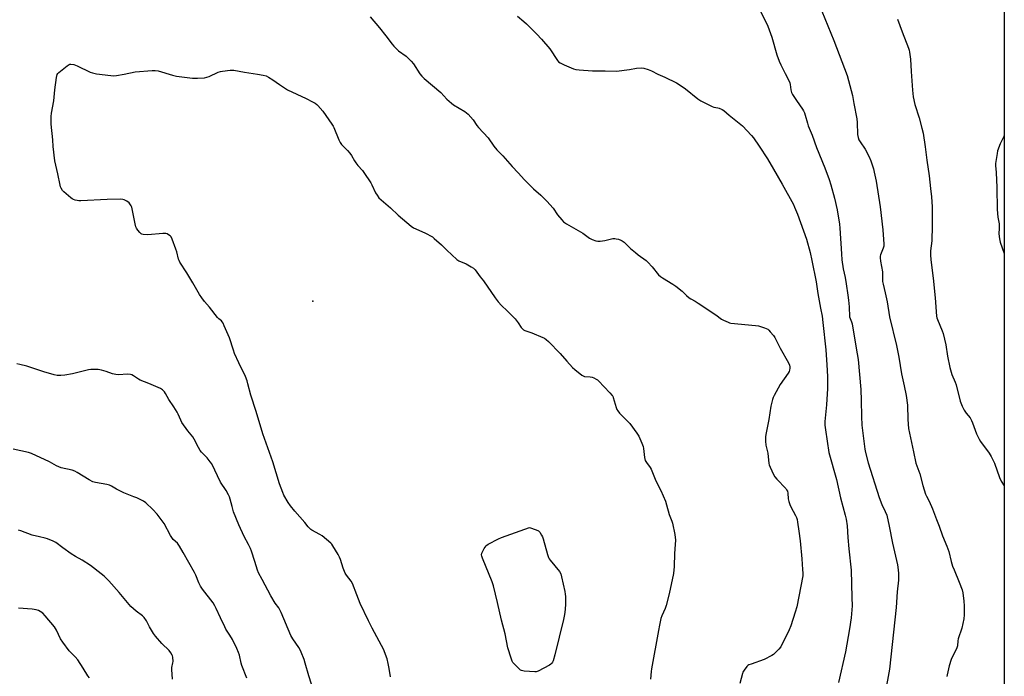
# Model space of a CAD drawing. Units: inches. Extents: x 1183770 to 1189770, y 545457 to 549457.
# Drawn here: x 1189200 to 1189770, y 548342 to 548722 of the extents above; entities that cross this region are included whole.
import ezdxf

# ---------------------------------------------------------------- set-up
doc = ezdxf.new("R2010")
doc.units = ezdxf.units.IN
doc.header["$MEASUREMENT"] = 0
for name, color, linetype in [('ELEV-Spot Elevation', 7, 'Continuous'), ('NTRL-Farm Land', 3, 'Continuous'), ('Undefined', 1, 'Continuous')]:
    doc.layers.add(name, color=color, linetype=linetype)

msp = doc.modelspace()

# ---------------------------------------------------------------- linework, layer by layer
at = {"layer": 'ELEV-Spot Elevation'}
msp.add_point((1189369.67, 548559.35, 431.25), dxfattribs=at)
at = {"layer": 'NTRL-Farm Land'}
msp.add_lwpolyline([(1189171.52, 549375.3), (1189230.05, 549346.38), (1189309.1, 549316.82), (1189343.65, 549314.13), (1189389.2, 549316.96), (1189423.21, 549314.98), (1189461.68, 549305.43), (1189510.14, 549279.26), (1189535.56, 549252.32), (1189589.51, 549205.78), (1189616.62, 549193.05), (1189658.84, 549178.07), (1189697.09, 549159.7), (1189710.38, 549153.11), (1189733.91, 549141.44), (1189766.76, 549138.03), (1189770.1, 549136.55), (1189770.03, 547983.4)], dxfattribs=at)
at = {"layer": 'Undefined'}
for points, elevation in [([(1189628.95, 548727.23), (1189633.12, 548718.51), (1189635.53, 548712.16), (1189638.42, 548701.93), (1189639.74, 548698.21), (1189640.63, 548696.1), (1189643.25, 548691.07), (1189645.25, 548687.05), (1189645.83, 548685.68), (1189646.04, 548684.83), (1189646.44, 548681.64), (1189646.81, 548680.25), (1189647.49, 548678.96), (1189649.65, 548675.44), (1189653.24, 548670.54), (1189653.81, 548669.52), (1189654.28, 548668.44), (1189654.75, 548667.04), (1189656.02, 548662.45), (1189656.58, 548660.77), (1189658.74, 548655.48), (1189661.4, 548648.3), (1189666.21, 548636.57), (1189668.67, 548629.71), (1189669.65, 548626.65), (1189671.72, 548619.02), (1189673.27, 548612.13), (1189674.61, 548603.89), (1189674.82, 548601.63), (1189675.71, 548586.8), (1189676, 548583.3), (1189676.84, 548578), (1189678.01, 548573.02), (1189678.46, 548569.29), (1189679.47, 548562.84), (1189679.85, 548559.9), (1189680.21, 548556.04), (1189680.49, 548550.23), (1189680.78, 548549.22), (1189681.63, 548547.28), (1189681.92, 548546.16), (1189683.82, 548534.45), (1189684.94, 548528.72), (1189685.48, 548525.51), (1189687.02, 548508.06), (1189687.22, 548501.72), (1189687.31, 548492.48), (1189687.51, 548487.58), (1189689.33, 548473.68), (1189689.79, 548471.67), (1189691.34, 548465.66), (1189697.63, 548445.57), (1189699.15, 548441.55), (1189701.17, 548437.56), (1189702.04, 548435.3), (1189703.42, 548428.92), (1189705.26, 548419.12), (1189708.17, 548406.6), (1189708.66, 548403.68), (1189708.78, 548401.67), (1189708.78, 548397.67), (1189707.97, 548390.98), (1189707.47, 548381.85), (1189703.53, 548346.14), (1189701.11, 548332.56)], 424), ([(1189664.49, 548727.33), (1189671.45, 548710.31), (1189675.93, 548698.2), (1189679.08, 548689.98), (1189679.87, 548687.2), (1189682.08, 548678.45), (1189682.9, 548673.76), (1189684.62, 548664.97), (1189684.92, 548662.69), (1189685.14, 548655.89), (1189685.44, 548654.1), (1189685.91, 548652.78), (1189686.52, 548651.52), (1189689.5, 548647.35), (1189691.86, 548642.84), (1189692.7, 548640.65), (1189694.25, 548635.93), (1189694.79, 548634.07), (1189695.8, 548628.75), (1189698.21, 548614.02), (1189699.69, 548600.66), (1189700.3, 548592.26), (1189700.28, 548591.22), (1189699.98, 548589.99), (1189698.41, 548586.23), (1189698.22, 548585.45), (1189698.12, 548584.42), (1189698.32, 548582.42), (1189699.47, 548576.36), (1189699.47, 548572.14), (1189699.56, 548570.67), (1189699.84, 548569.23), (1189701.15, 548564.08), (1189702.24, 548558.83), (1189703.6, 548550.32), (1189707.72, 548533.67), (1189708.99, 548526.86), (1189710.55, 548517.21), (1189712.07, 548510.28), (1189713.2, 548504.64), (1189713.95, 548499.02), (1189714.28, 548490.81), (1189714.68, 548485.6), (1189717.42, 548471.97), (1189718.92, 548465.56), (1189721.09, 548459.21), (1189723, 548452.49), (1189724.51, 548447.51), (1189725.02, 548446.29), (1189726.53, 548443.5), (1189728.58, 548439.03), (1189730.8, 548432.82), (1189732.45, 548428.98), (1189734.26, 548423.49), (1189736.83, 548417.41), (1189737.89, 548414.23), (1189739.31, 548408.52), (1189740.18, 548405.81), (1189740.97, 548403.65), (1189743.97, 548396.47), (1189745.61, 548392.05), (1189746.05, 548390.34), (1189746.74, 548385.65), (1189746.93, 548382.79), (1189746.88, 548377.61), (1189746.66, 548375.31), (1189745.52, 548369.89), (1189743.46, 548363.73), (1189743.25, 548362.61), (1189742.9, 548359.69), (1189742.66, 548358.55), (1189742.08, 548357.22), (1189740.29, 548353.85), (1189739.39, 548351.78), (1189738.19, 548348.14), (1189737.35, 548344.69), (1189736.99, 548342.96), (1189736.87, 548341.84)], 422), ([(1189402.83, 548723.98), (1189408.29, 548717.58), (1189411.95, 548712.97), (1189415.61, 548708.06), (1189416.53, 548706.94), (1189419.19, 548704.37), (1189423.7, 548701.11), (1189426.64, 548698.36), (1189427.84, 548696.8), (1189431.61, 548690.98), (1189432.7, 548689.65), (1189434.1, 548688.2), (1189443.72, 548680.06), (1189447.3, 548676.28), (1189449.83, 548673.91), (1189451, 548673.1), (1189457.71, 548669.09), (1189458.65, 548668.43), (1189459.48, 548667.65), (1189462.53, 548664.25), (1189464.67, 548661.11), (1189465.57, 548659.96), (1189471.19, 548653.81), (1189474.38, 548649.17), (1189476.15, 548646.97), (1189479.74, 548643.51), (1189485.07, 548637.26), (1189488.51, 548633.65), (1189492.25, 548629.52), (1189497.47, 548624.44), (1189501.68, 548620.61), (1189505.12, 548617.14), (1189508.76, 548613.07), (1189511.36, 548609.26), (1189513.77, 548606.33), (1189514.78, 548605.29), (1189516.5, 548604.16), (1189525.95, 548598.72), (1189529.75, 548595.85), (1189531.33, 548595.09), (1189533.52, 548594.24), (1189534.64, 548594.03), (1189536.1, 548594.12), (1189538.74, 548594.53), (1189543.31, 548595.51), (1189544.44, 548595.61), (1189545.28, 548595.5), (1189546.67, 548595.13), (1189548.04, 548594.68), (1189548.8, 548594.32), (1189549.94, 548593.39), (1189553.57, 548589.84), (1189556.4, 548587.41), (1189558, 548586.14), (1189562.58, 548582.82), (1189563.72, 548581.87), (1189566.08, 548579.26), (1189569.89, 548574.56), (1189570.91, 548573.56), (1189572.13, 548572.74), (1189578.2, 548569.1), (1189579.89, 548567.95), (1189583.58, 548565.11), (1189586.02, 548562.59), (1189587.61, 548561.32), (1189588.58, 548560.7), (1189591.04, 548559.35), (1189592.78, 548558.24), (1189603.11, 548551.42), (1189606.39, 548548.92), (1189607.39, 548548.31), (1189610.07, 548547.09), (1189610.9, 548546.78), (1189611.75, 548546.58), (1189625.98, 548545.24), (1189627.74, 548544.99), (1189631.14, 548543.83), (1189633.04, 548543), (1189633.71, 548542.48), (1189634.49, 548541.64), (1189636.33, 548539.4), (1189637.16, 548538.23), (1189640.33, 548532.05), (1189645.07, 548523.61), (1189645.65, 548522.3), (1189645.88, 548521.28), (1189645.93, 548520.51), (1189645.75, 548519.39), (1189645.44, 548518.6), (1189644.83, 548517.59), (1189640.3, 548511.01), (1189636.79, 548504.6), (1189636.29, 548503.54), (1189635.91, 548502.45), (1189634.84, 548498.5), (1189633.73, 548490.86), (1189631.97, 548482.18), (1189631.8, 548480.73), (1189631.77, 548478.13), (1189631.88, 548475.83), (1189633.09, 548471.25), (1189633.78, 548465.36), (1189633.99, 548464.53), (1189634.54, 548463.18), (1189636.47, 548458.91), (1189637.2, 548457.65), (1189638.36, 548456.29), (1189643.49, 548450.81), (1189644.03, 548450.12), (1189644.44, 548449.3), (1189644.66, 548448.16), (1189644.97, 548444.92), (1189645.36, 548443.19), (1189645.85, 548441.5), (1189646.44, 548440.18), (1189649.25, 548435.1), (1189649.68, 548434.09), (1189650.11, 548432.8), (1189650.39, 548431.37), (1189651.04, 548426.07), (1189651.89, 548420.57), (1189652.84, 548410.15), (1189653.3, 548403.92), (1189653.41, 548401.84), (1189653.32, 548400.16), (1189649.89, 548382.3), (1189649.03, 548379.23), (1189646.46, 548371.34), (1189645.44, 548368.9), (1189640.57, 548359.13), (1189639.51, 548357.73), (1189637.06, 548355.19), (1189636.4, 548354.62), (1189635.42, 548354.02), (1189631.01, 548351.81), (1189623.46, 548349.15), (1189622.12, 548348.6), (1189621.64, 548348.3), (1189621.03, 548347.72), (1189619.48, 548345.64), (1189618.71, 548344.42), (1189618.37, 548343.63), (1189616.91, 548337.93)], 428), ([(1189488.15, 548724.35), (1189491.89, 548721.2), (1189493.39, 548719.85), (1189499.43, 548714), (1189502.13, 548711.12), (1189506.88, 548705.35), (1189511.4, 548698.63), (1189511.97, 548697.99), (1189512.9, 548697.33), (1189515.17, 548696.18), (1189520.61, 548693.94), (1189522.02, 548693.47), (1189523.77, 548693.24), (1189531.49, 548692.73), (1189533.85, 548692.63), (1189539, 548692.63), (1189545.54, 548692.52), (1189552.96, 548693.47), (1189557.07, 548694.29), (1189559.87, 548694.46), (1189561.26, 548694.23), (1189563.76, 548693.38), (1189565.68, 548692.63), (1189569.42, 548690.83), (1189573.52, 548689.01), (1189580.22, 548685.79), (1189581.75, 548684.88), (1189585.43, 548682.33), (1189592.63, 548676.57), (1189594.33, 548675.39), (1189600.88, 548672.08), (1189601.95, 548671.75), (1189604.13, 548671.35), (1189604.93, 548671.12), (1189606.75, 548670.38), (1189607.69, 548669.81), (1189610.81, 548666.98), (1189618.39, 548660.82), (1189623.77, 548655.25), (1189624.85, 548653.82), (1189628.06, 548649.12), (1189632.85, 548641.65), (1189636.45, 548635.81), (1189641.5, 548627.12), (1189647.91, 548615.37), (1189648.66, 548613.8), (1189650.27, 548609.74), (1189655.47, 548595.26), (1189657.61, 548587.42), (1189658.69, 548582.8), (1189661.14, 548570.58), (1189662.04, 548563.67), (1189663.72, 548555.32), (1189664.54, 548550.71), (1189665.07, 548546.99), (1189666.72, 548531.12), (1189667.3, 548522.4), (1189667.61, 548515.69), (1189667.77, 548508.69), (1189667.19, 548499.34), (1189666.19, 548489.58), (1189666.23, 548487.5), (1189666.44, 548484.84), (1189668.55, 548471.61), (1189672.92, 548455.96), (1189675.17, 548445.41), (1189677.98, 548435.37), (1189678.52, 548433.13), (1189679.06, 548429.15), (1189679.52, 548422.48), (1189680.09, 548415.94), (1189681.49, 548403.58), (1189681.86, 548387.61), (1189681.89, 548382.94), (1189681.8, 548380.61), (1189681.33, 548375.95), (1189680.38, 548369.46), (1189678.12, 548356.21), (1189674.15, 548338.48)], 426), ([(1189414.58, 548341.75), (1189413.89, 548346.58), (1189413.31, 548349.39), (1189412.61, 548352.17), (1189410.45, 548357.74), (1189409.4, 548359.88), (1189403.95, 548369.94), (1189401.76, 548374.17), (1189397.1, 548384.14), (1189395.16, 548389.27), (1189392.48, 548395.84), (1189391.73, 548397.11), (1189389.02, 548400.66), (1189388.31, 548401.78), (1189387.13, 548404.68), (1189385.54, 548409.75), (1189385.03, 548411.13), (1189384.22, 548412.66), (1189381.25, 548417.66), (1189380.58, 548418.6), (1189379.97, 548419.23), (1189374.98, 548423.46), (1189373.74, 548424.25), (1189369.06, 548426.63), (1189368.37, 548427.11), (1189367.57, 548427.85), (1189366.83, 548428.67), (1189364.88, 548431.18), (1189359.13, 548437.7), (1189356.73, 548440.68), (1189355.4, 548442.62), (1189352.87, 548446.9), (1189352.17, 548448.48), (1189350.22, 548453.61), (1189346.52, 548466.25), (1189340.62, 548482.41), (1189336.76, 548495.5), (1189333.73, 548504.81), (1189332.03, 548511.5), (1189331.54, 548513.18), (1189330.52, 548515.6), (1189326.64, 548523.53), (1189324.31, 548528.96), (1189323.56, 548530.89), (1189321.24, 548538.14), (1189318.33, 548545.1), (1189317.61, 548546.62), (1189317.17, 548547.31), (1189316.6, 548547.9), (1189315.13, 548548.99), (1189314.33, 548549.77), (1189309.7, 548555.75), (1189306.84, 548559.04), (1189305.26, 548561.17), (1189303.97, 548563.15), (1189300.18, 548569.98), (1189296.61, 548575.78), (1189292.6, 548581.91), (1189292.08, 548582.89), (1189291.81, 548583.66), (1189290.76, 548587.94), (1189290.31, 548589.34), (1189288.1, 548595.18), (1189287.47, 548596.5), (1189286.92, 548597.13), (1189286.01, 548597.8), (1189285.27, 548598.21), (1189284.48, 548598.44), (1189282.77, 548598.42), (1189274.05, 548597.65), (1189271.39, 548597.84), (1189270.57, 548598.05), (1189270.09, 548598.31), (1189269.31, 548599.09), (1189268.26, 548600.46), (1189267.45, 548601.65), (1189267.08, 548602.42), (1189266.65, 548604.13), (1189264.93, 548612.87), (1189264.71, 548613.73), (1189264.4, 548614.52), (1189263.69, 548615.7), (1189263.13, 548616.32), (1189261.92, 548617.17), (1189260.36, 548618.01), (1189259.54, 548618.26), (1189258.11, 548618.33), (1189250.54, 548618.09), (1189235.19, 548617.39), (1189234.02, 548617.4), (1189233.15, 548617.51), (1189232.03, 548617.78), (1189230.94, 548618.17), (1189230.19, 548618.58), (1189229.5, 548619.09), (1189225.28, 548622.59), (1189224.55, 548623.47), (1189223.83, 548624.75), (1189223.49, 548625.57), (1189223.25, 548626.41), (1189221.99, 548633.08), (1189220.17, 548640.54), (1189219.14, 548648.97), (1189218.92, 548652.82), (1189218.09, 548661.91), (1189218.13, 548666.35), (1189218.23, 548668.12), (1189219.57, 548675.24), (1189220.15, 548681.78), (1189221.09, 548688.83), (1189221.47, 548690.51), (1189221.93, 548691.21), (1189222.55, 548691.81), (1189227.22, 548695.57), (1189228.41, 548696.38), (1189228.92, 548696.57), (1189229.45, 548696.61), (1189231.13, 548696.29), (1189233.1, 548695.66), (1189240.67, 548692.01), (1189242.05, 548691.46), (1189244.38, 548691.06), (1189252.62, 548690.01), (1189254.38, 548689.88), (1189255.82, 548690.02), (1189260.4, 548690.76), (1189266.68, 548692.13), (1189276.49, 548692.91), (1189278.27, 548692.97), (1189280.01, 548692.65), (1189288.3, 548690.25), (1189290.58, 548689.66), (1189299.92, 548688.52), (1189301.38, 548688.39), (1189302.83, 548688.4), (1189306.89, 548688.71), (1189308.29, 548688.98), (1189309.62, 548689.51), (1189314.84, 548691.94), (1189316.18, 548692.4), (1189317.31, 548692.59), (1189321.63, 548693.04), (1189322.78, 548693.11), (1189323.93, 548693.02), (1189329.92, 548691.95), (1189337.62, 548690.85), (1189340.85, 548690.2), (1189342.56, 548689.72), (1189343.86, 548689.02), (1189346.39, 548687.41), (1189350.26, 548684.75), (1189354.9, 548681.75), (1189365.74, 548676.66), (1189369.48, 548674.81), (1189371.02, 548673.92), (1189371.95, 548673.19), (1189372.56, 548672.59), (1189375.39, 548669.31), (1189380.55, 548661.84), (1189381.33, 548660.61), (1189381.73, 548659.82), (1189384.58, 548652.75), (1189385.36, 548651.21), (1189386.26, 548650.1), (1189389.7, 548646.55), (1189390.99, 548645.07), (1189391.95, 548643.72), (1189393.65, 548640.56), (1189394.44, 548639.36), (1189395.66, 548637.8), (1189398.32, 548634.96), (1189399.22, 548633.81), (1189403.21, 548627.75), (1189403.77, 548626.72), (1189405.86, 548622.08), (1189406.8, 548620.61), (1189407.89, 548619.24), (1189414.59, 548613.29), (1189418.99, 548609.09), (1189426.46, 548602.71), (1189427.97, 548601.83), (1189434.43, 548598.95), (1189438.83, 548596.52), (1189439.96, 548595.64), (1189444.2, 548591.84), (1189447.22, 548588.85), (1189453.04, 548583.4), (1189454.25, 548582.67), (1189458.46, 548580.88), (1189461.35, 548579.27), (1189462.57, 548578.43), (1189463.54, 548577.38), (1189466.57, 548573.49), (1189468.54, 548571.16), (1189475.23, 548561.27), (1189476.9, 548558.99), (1189478.8, 548556.8), (1189482.12, 548553.69), (1189486.7, 548549.06), (1189488.56, 548546.8), (1189490.26, 548544.01), (1189491.03, 548543.22), (1189491.7, 548542.74), (1189492.47, 548542.35), (1189496.41, 548540.93), (1189502.76, 548538.33), (1189503.8, 548537.79), (1189504.71, 548537.16), (1189506.01, 548535.99), (1189512.81, 548528.93), (1189516.67, 548524.63), (1189519.98, 548520.8), (1189521.3, 548519.64), (1189525.48, 548516.42), (1189526.22, 548515.99), (1189527, 548515.74), (1189530.31, 548515.5), (1189531.34, 548515.3), (1189532.41, 548514.86), (1189533.66, 548514.21), (1189534.51, 548513.67), (1189535.15, 548513.14), (1189541.6, 548506.29), (1189542.95, 548504.75), (1189543.27, 548504.27), (1189543.61, 548503.49), (1189545.31, 548497.64), (1189545.76, 548496.58), (1189546.16, 548495.84), (1189547.28, 548494.47), (1189553.11, 548488.46), (1189557.3, 548482.87), (1189558.41, 548481.17), (1189560.14, 548477.11), (1189560.83, 548475.18), (1189561.04, 548474.05), (1189561.72, 548468.81), (1189562.12, 548467.11), (1189562.83, 548465.84), (1189564.92, 548463.04), (1189565.56, 548461.93), (1189568.23, 548455.28), (1189571.08, 548449.64), (1189573.83, 548443.55), (1189574.51, 548441.31), (1189575.99, 548435.8), (1189577.57, 548431.83), (1189577.94, 548430.74), (1189579.18, 548424.23), (1189579.57, 548420.83), (1189579.53, 548418.45), (1189579.16, 548413.26), (1189578.94, 548405.6), (1189578.47, 548401.59), (1189575.95, 548389.88), (1189574.33, 548382.99), (1189573.75, 548381.36), (1189571.68, 548377.1), (1189571.18, 548375.45), (1189570.42, 548371.57), (1189569.73, 548368.57), (1189565.73, 548346.36), (1189565.51, 548344.91), (1189565.12, 548340.3)], 430), ([(1189370.25, 548333.29), (1189367.23, 548342.22), (1189365.25, 548349.59), (1189364.51, 548351.79), (1189362.81, 548356.11), (1189362.21, 548357.42), (1189361.45, 548358.66), (1189357.98, 548363.72), (1189356.84, 548365.7), (1189351.23, 548379.07), (1189350.51, 548380.61), (1189349.83, 548381.72), (1189347.8, 548384.43), (1189345.25, 548388.58), (1189340.16, 548398.13), (1189338.05, 548401.9), (1189337.49, 548403.45), (1189336.02, 548408.54), (1189334.14, 548414.59), (1189333.51, 548416.02), (1189332.34, 548418.34), (1189329.78, 548423.05), (1189326.72, 548429.75), (1189323.74, 548437.25), (1189322.79, 548440.38), (1189321.71, 548444.69), (1189321.26, 548446.03), (1189320.79, 548447.07), (1189319.33, 548449.6), (1189316.1, 548454.54), (1189311.03, 548465.05), (1189310.18, 548466.26), (1189308.32, 548468.57), (1189305.2, 548471.76), (1189304.32, 548472.86), (1189303.37, 548474.46), (1189300.79, 548479.45), (1189300.04, 548480.72), (1189297.22, 548484.25), (1189293.76, 548489.07), (1189293.11, 548490.34), (1189291.6, 548493.81), (1189290.94, 548495.09), (1189289.15, 548498.02), (1189286.15, 548502.42), (1189284.27, 548505.78), (1189283.63, 548506.72), (1189282.5, 548507.97), (1189281.31, 548508.72), (1189274.68, 548511.71), (1189269.66, 548513.62), (1189268.63, 548514.2), (1189265.69, 548516.15), (1189264.7, 548516.66), (1189263.9, 548516.9), (1189262.45, 548516.97), (1189256.89, 548516.69), (1189255.46, 548516.75), (1189253.48, 548517.28), (1189249.82, 548518.61), (1189247.25, 548519.32), (1189245.23, 548519.74), (1189243.44, 548519.8), (1189241.04, 548519.73), (1189239.6, 548519.56), (1189230.38, 548517.25), (1189226.03, 548516.5), (1189223.71, 548516.21), (1189221.44, 548516.32), (1189219.73, 548516.69), (1189213.76, 548518.35), (1189203.94, 548521.65), (1189199.91, 548522.69), (1189198.18, 548523.01)], 428), ([(1189331.45, 548341.06), (1189328.48, 548348.23), (1189328.04, 548349.73), (1189327.11, 548354.31), (1189326.61, 548355.89), (1189325.62, 548358.21), (1189322.98, 548363.37), (1189321.5, 548365.87), (1189319.27, 548369.35), (1189318.56, 548370.62), (1189316.05, 548375.86), (1189313.69, 548381.38), (1189312.88, 548382.89), (1189311.78, 548384.57), (1189305.78, 548392.49), (1189304.59, 548394.17), (1189303.59, 548396.23), (1189301.9, 548400.66), (1189301.15, 548402.25), (1189294.58, 548413.79), (1189292.3, 548417.49), (1189291.15, 548419.14), (1189288.77, 548421.33), (1189287.87, 548422.38), (1189287.11, 548423.64), (1189283.5, 548430.5), (1189279.4, 548435.85), (1189276.91, 548438.65), (1189272.88, 548442.43), (1189271.44, 548443.38), (1189267.56, 548445.34), (1189265.98, 548446.03), (1189260.08, 548448.32), (1189255.89, 548450.49), (1189253.07, 548452.16), (1189251.85, 548452.72), (1189250.2, 548453.13), (1189243.72, 548454.2), (1189242.09, 548454.66), (1189240.03, 548455.81), (1189233.05, 548460.16), (1189231.78, 548460.87), (1189230.16, 548461.42), (1189223.89, 548462.84), (1189222.5, 548463.29), (1189221.2, 548463.9), (1189217.11, 548466.16), (1189206.59, 548471.1), (1189204.9, 548471.57), (1189196, 548473.65)], 426), ([(1189288.37, 548340.42), (1189287.95, 548345.93), (1189288, 548347.06), (1189288.57, 548349.76), (1189288.66, 548350.58), (1189288.51, 548353.06), (1189288.34, 548353.86), (1189288.15, 548354.38), (1189287.41, 548355.58), (1189286.34, 548356.93), (1189282.08, 548361.05), (1189278.45, 548365.31), (1189277.4, 548366.84), (1189275.08, 548370.65), (1189273.28, 548374.19), (1189271.93, 548376.05), (1189270.89, 548377.02), (1189267.21, 548379.7), (1189264.19, 548382.49), (1189263.22, 548383.59), (1189257.47, 548390.67), (1189251.38, 548397.42), (1189248.74, 548400), (1189246.91, 548401.48), (1189240.73, 548406.12), (1189235.99, 548409.26), (1189232.13, 548411.43), (1189229.58, 548413), (1189224.88, 548416.51), (1189220.74, 548419.47), (1189219.21, 548420.32), (1189216, 548421.64), (1189214.64, 548422.09), (1189211.3, 548422.8), (1189207.04, 548423.87), (1189200.51, 548426.28), (1189199.14, 548426.63)], 424), ([(1189240.27, 548341.18), (1189239.36, 548342.3), (1189236.5, 548346.75), (1189233.55, 548351.65), (1189232.01, 548353.38), (1189228.42, 548356.81), (1189224.79, 548361.74), (1189223.51, 548363.69), (1189221.06, 548368.81), (1189219.96, 548370.62), (1189214.56, 548377.07), (1189213.14, 548378.54), (1189211.73, 548379.62), (1189210.71, 548380.15), (1189209.31, 548380.49), (1189207.01, 548380.84), (1189199.04, 548381.58)], 422)]:
    msp.add_lwpolyline(points, dxfattribs=dict(at, elevation=elevation))
at = {"layer": 'Undefined', "elevation": 432}
msp.add_lwpolyline([(1189498.14, 548344.58), (1189492.05, 548345.01), (1189491.2, 548345.13), (1189490.4, 548345.36), (1189489.93, 548345.64), (1189489.27, 548346.17), (1189486.37, 548349.03), (1189485.43, 548350.1), (1189485, 548350.85), (1189484.39, 548352.52), (1189482.51, 548358.48), (1189480.9, 548366.56), (1189478.88, 548374.59), (1189476.62, 548384.78), (1189474.22, 548394.47), (1189473.43, 548396.71), (1189467.82, 548410.5), (1189467.45, 548411.58), (1189467.33, 548412.43), (1189467.41, 548413.27), (1189467.59, 548413.79), (1189468.89, 548416.02), (1189470.05, 548417.63), (1189470.47, 548418.01), (1189471.19, 548418.48), (1189477.22, 548421.59), (1189478.82, 548422.35), (1189495.06, 548428.19), (1189498.93, 548426.84), (1189500.24, 548426.28), (1189500.69, 548425.96), (1189501.06, 548425.56), (1189502.09, 548423.86), (1189502.59, 548422.82), (1189502.99, 548421.71), (1189505.45, 548412.53), (1189506.02, 548410.86), (1189506.41, 548410.16), (1189507.08, 548409.23), (1189512.44, 548402.69), (1189513.23, 548401.4), (1189513.71, 548399.72), (1189515.53, 548391.08), (1189515.77, 548389.64), (1189515.87, 548388.18), (1189515.95, 548383.49), (1189515.55, 548378.93), (1189515.24, 548376.92), (1189514.8, 548374.9), (1189509.7, 548354.41), (1189508.74, 548351.08), (1189508.39, 548350.32), (1189507.78, 548349.42), (1189507.41, 548349.02), (1189506.71, 548348.51), (1189500.08, 548345.05), (1189498.98, 548344.66)], close=True, dxfattribs=at)
at = {"layer": 'Undefined'}
for points in [[(1189708.16, 548722.62, 420), (1189710.85, 548715.31, 420), (1189714.52, 548705.83, 420), (1189714.9, 548704.72, 420), (1189715.19, 548703.57, 420), (1189715.82, 548699.47, 420), (1189716.1, 548692.23, 420), (1189716.86, 548681.56, 420), (1189717.22, 548677.61, 420), (1189718.25, 548673.14, 420), (1189720.75, 548665.4, 420), (1189722.39, 548659.53, 420), (1189723.05, 548656.51, 420), (1189724.32, 548648.72, 420), (1189725.23, 548640.95, 420), (1189726.63, 548631.89, 420), (1189727.35, 548624.47, 420), (1189727.97, 548619.73, 420), (1189728.34, 548614, 420), (1189728.33, 548602.86, 420), (1189728.12, 548594.32, 420), (1189727.43, 548588.37, 420), (1189727.42, 548586.1, 420), (1189727.6, 548583.25, 420), (1189728.88, 548572.63, 420), (1189730.02, 548561.17, 420), (1189730.77, 548550.53, 420), (1189730.99, 548549.56, 420), (1189731.32, 548548.61, 420), (1189734.16, 548542.14, 420), (1189734.75, 548540.49, 420), (1189736.26, 548534.03, 420), (1189737.2, 548527.46, 420), (1189738.47, 548520.91, 420), (1189739.69, 548516.86, 420), (1189741.61, 548512.46, 420), (1189742.21, 548510.84, 420), (1189744.51, 548501.39, 420), (1189745.61, 548498.51, 420), (1189746.87, 548496.2, 420), (1189747.99, 548494.48, 420), (1189750.24, 548491.7, 420), (1189751.18, 548490.15, 420), (1189751.73, 548488.78, 420), (1189753.9, 548482.54, 420), (1189755.45, 548479.3, 420), (1189756.26, 548478.08, 420), (1189761.31, 548471.27, 420), (1189762.5, 548469.31, 420), (1189764.38, 548465.39, 420), (1189767.41, 548457.17, 420), (1189768.33, 548455.07, 420), (1189770.06, 548452.26, 420)], [(1189770.07, 548655.34, 418), (1189769.78, 548654.65, 418), (1189767.76, 548650.49, 418), (1189766.19, 548646.32, 418), (1189765.87, 548644.89, 418), (1189765.16, 548640.25, 418), (1189765.03, 548639.09, 418), (1189765.01, 548637.94, 418), (1189765.32, 548633.81, 418), (1189765.71, 548625.21, 418), (1189766.03, 548612.35, 418), (1189766.38, 548607.89, 418), (1189767.05, 548604.1, 418), (1189767.21, 548602.68, 418), (1189767.2, 548601.55, 418), (1189766.96, 548598.34, 418), (1189767.25, 548595.49, 418), (1189767.66, 548593.53, 418), (1189770.07, 548586.89, 418)]]:
    msp.add_polyline3d(points, dxfattribs=at)

doc.saveas('drawing.dxf')
